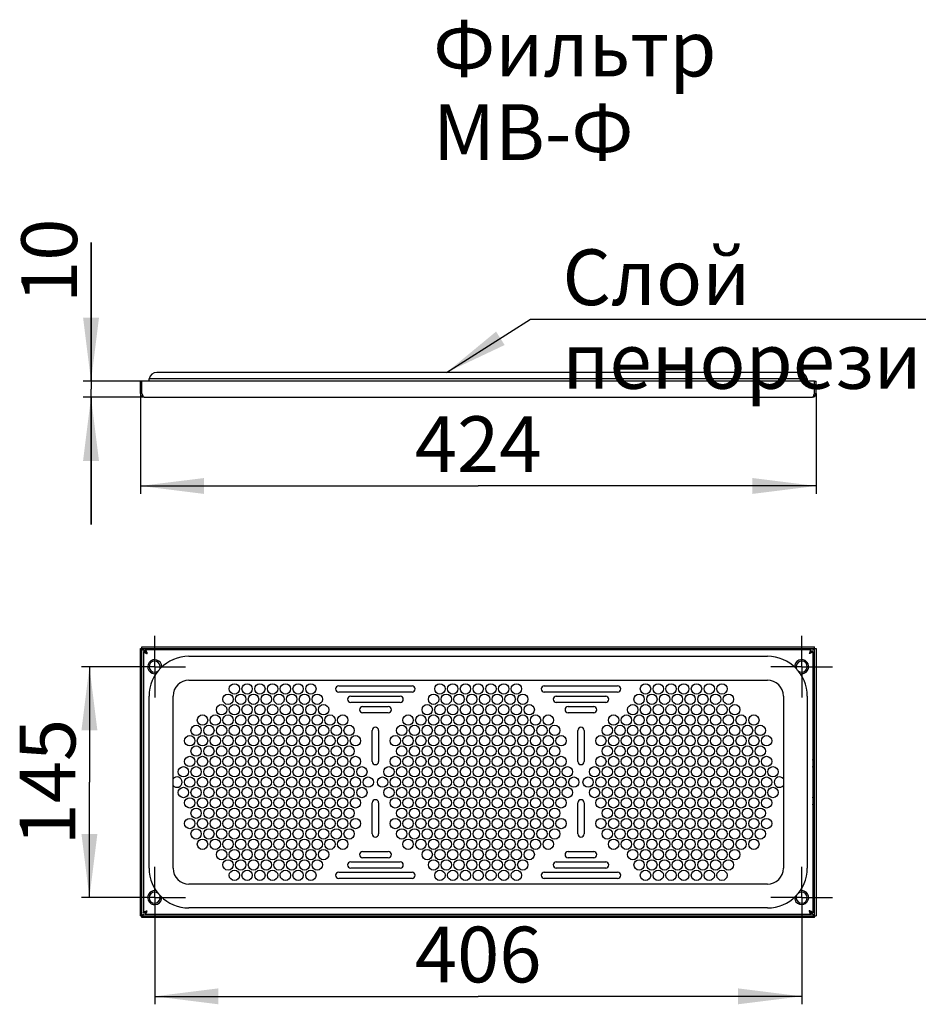
# Model space of a CAD drawing. Units: millimetres. Extents: x 0 to 420, y 0 to 297.
# Drawn here: x 113 to 169, y 41 to 103 of the extents above; entities that cross this region are included whole.
import ezdxf

# ---------------------------------------------------------------- set-up
doc = ezdxf.new("R2010")
doc.units = ezdxf.units.MM
doc.header["$LTSCALE"] = 23.1
doc.linetypes.add('CENTER', pattern=[0.6, 0.375, -0.075, 0.075, -0.075])
doc.layers.get('0').update_dxf_attribs({"linetype": 'CONTINUOUS'})
for name, color, linetype in [('P_745242_213_FIXSTURE_BL226', 7, 'CONTINUOUS'), ('P_745322_407_BOTTOM_BL167', 7, 'CONTINUOUS'), ('P_745322_408_TOP_BL166', 7, 'CONTINUOUS'), ('P_SEALING_FILTR_BL0', 7, 'CONTINUOUS')]:
    doc.layers.add(name, color=color, linetype=linetype)
doc.styles.get("Standard").update_dxf_attribs({"font": 'gost.ttf'})
doc.dimstyles.new('DIMSTYLE_1', dxfattribs={"dimtxt": 3.5, "dimasz": 4, "dimexe": 0.5, "dimexo": 0, "dimgap": 0.875, "dimtad": 1, "dimdec": 3, "dimlfac": 10, "dimtxsty": 'STANDARD', "dimblk": '_FILLED', "dimblk1": '_FILLED', "dimblk2": '_FILLED', "dimcen": 0.09, "dimadec": 0, "dimazin": 0, "dimtp": 0.8, "dimtm": 0.8, "dimtfac": 1, "dimtdec": 3, "dimtofl": 0, "dimtmove": 0, "dimatfit": 3, "dimldrblk": '_FILLED', "dimfxl": 1, "dimtolj": 1, "dimarcsym": 0})
doc.dimstyles.new('DIMSTYLE_3', dxfattribs={"dimtxt": 3.5, "dimasz": 4, "dimexe": 0.5, "dimexo": 0, "dimgap": 0.875, "dimtad": 1, "dimdec": 3, "dimlfac": 10, "dimtxsty": 'STANDARD', "dimblk": '_FILLED', "dimblk1": '_FILLED', "dimblk2": '_FILLED', "dimcen": 0.09, "dimadec": 0, "dimazin": 0, "dimtp": 0.5, "dimtm": 0.5, "dimtfac": 1, "dimtdec": 3, "dimtofl": 0, "dimtmove": 0, "dimatfit": 3, "dimldrblk": '_FILLED', "dimfxl": 1, "dimtolj": 1, "dimarcsym": 0})
doc.dimstyles.new('DIMSTYLE_4', dxfattribs={"dimtxt": 3.5, "dimasz": 4, "dimexe": 0.5, "dimexo": 0, "dimgap": 0.875, "dimtad": 1, "dimdec": 3, "dimlfac": 10, "dimtxsty": 'STANDARD', "dimblk": '_FILLED', "dimblk1": '_FILLED', "dimblk2": '_FILLED', "dimcen": 0.09, "dimadec": 0, "dimazin": 0, "dimtp": 0.2, "dimtm": 0.2, "dimtfac": 1, "dimtdec": 3, "dimtofl": 0, "dimtmove": 0, "dimatfit": 3, "dimldrblk": '_FILLED', "dimfxl": 1, "dimtolj": 1, "dimarcsym": 0})
doc.dimstyles.get("Standard").update_dxf_attribs({"dimtxt": 3.5, "dimasz": 4, "dimexe": 0.5, "dimexo": 0, "dimtad": 1, "dimdec": 3, "dimtxsty": 'STANDARD', "dimblk": '_FILLED', "dimblk1": '_FILLED', "dimblk2": '_FILLED', "dimcen": 0.09, "dimadec": 0, "dimazin": 0, "dimtol": 1, "dimtp": 0.001, "dimtm": 0.001, "dimtfac": 1, "dimtdec": 3, "dimtofl": 0, "dimtmove": 0, "dimatfit": 3, "dimldrblk": '_FILLED', "dimfxl": 1, "dimtolj": 1, "dimarcsym": 0})

# ---------------------------------------------------------------- blocks, each defined once
blk = doc.blocks.new('_FILLED')
at = {"color": 0, "linetype": 'BYBLOCK'}
blk.add_solid([(0, 0), (-1, 0.125), (-1, -0.125)], dxfattribs=at)
blk = doc.blocks.new('*D22')
at = {"color": 2, "linetype": 'CONTINUOUS'}
for p, q in [((120.447, 79.597), (120.447, 73.291)), ((162.847, 79.597), (162.847, 73.291)), ((120.447, 73.791), (141.647, 73.791)), ((162.847, 73.791), (141.647, 73.791))]:
    blk.add_line(p, q, dxfattribs=at)
at = {"color": 2, "linetype": 'CONTINUOUS', "xscale": 4, "yscale": 4, "zscale": 4, "rotation": 180}
blk.add_blockref('_FILLED', (120.447, 73.791), dxfattribs=at)
at = {"color": 2, "linetype": 'CONTINUOUS', "xscale": 4, "yscale": 4, "zscale": 4}
blk.add_blockref('_FILLED', (162.847, 73.791), dxfattribs=at)
at = {"color": 2, "linetype": 'CONTINUOUS', "insert": (141.647, 78.166), "char_height": 3.5, "width": 6.83272, "attachment_point": 2, "line_spacing_factor": 0.9}
blk.add_mtext('424', dxfattribs=at)
blk = doc.blocks.new('*D24')
at = {"color": 2, "linetype": 'CONTINUOUS'}
for p, q in [((121.347, 46.006), (121.347, 41.248)), ((161.947, 46.006), (161.947, 41.248)), ((121.347, 41.748), (141.647, 41.748)), ((161.947, 41.748), (141.647, 41.748))]:
    blk.add_line(p, q, dxfattribs=at)
at = {"color": 2, "linetype": 'CONTINUOUS', "xscale": 4, "yscale": 4, "zscale": 4, "rotation": 180}
blk.add_blockref('_FILLED', (121.347, 41.748), dxfattribs=at)
at = {"color": 2, "linetype": 'CONTINUOUS', "xscale": 4, "yscale": 4, "zscale": 4}
blk.add_blockref('_FILLED', (161.947, 41.748), dxfattribs=at)
at = {"color": 2, "linetype": 'CONTINUOUS', "insert": (141.647, 46.123), "char_height": 3.5, "width": 6.83272, "attachment_point": 2, "line_spacing_factor": 0.9}
blk.add_mtext('406', dxfattribs=at)
blk = doc.blocks.new('*D25')
at = {"color": 2, "linetype": 'CONTINUOUS'}
for p, q in [((119.407, 62.446), (116.751, 62.446)), ((117.251, 62.446), (117.251, 55.196)), ((117.251, 47.946), (117.251, 55.196)), ((119.407, 47.946), (116.751, 47.946))]:
    blk.add_line(p, q, dxfattribs=at)
at = {"color": 2, "linetype": 'CONTINUOUS', "xscale": 4, "yscale": 4, "zscale": 4}
for p, rotation in [((117.251, 62.446), 90), ((117.251, 47.946), 270)]:
    blk.add_blockref('_FILLED', p, dxfattribs=dict(at, rotation=rotation))
at = {"color": 2, "linetype": 'CONTINUOUS', "insert": (112.876, 55.196), "char_height": 3.5, "width": 5.82904, "attachment_point": 2, "rotation": 90, "line_spacing_factor": 0.9}
blk.add_mtext('145', dxfattribs=at)
blk = doc.blocks.new('*D26')
at = {"color": 2, "linetype": 'CONTINUOUS'}
for p, q in [((117.352, 80.367), (117.352, 89.076)), ((117.352, 89.076), (117.352, 79.867)), ((120.547, 80.367), (116.852, 80.367)), ((117.352, 71.367), (117.352, 79.867)), ((120.677, 79.367), (116.852, 79.367)), ((117.352, 79.367), (117.352, 71.367))]:
    blk.add_line(p, q, dxfattribs=at)
at = {"color": 2, "linetype": 'CONTINUOUS', "xscale": 4, "yscale": 4, "zscale": 4}
for p, rotation in [((117.352, 80.367), 270), ((117.352, 79.367), 90)]:
    blk.add_blockref('_FILLED', p, dxfattribs=dict(at, rotation=rotation))
at = {"color": 2, "linetype": 'CONTINUOUS', "insert": (112.977, 85.28), "char_height": 3.5, "width": 3.79596, "attachment_point": 1, "rotation": 90, "line_spacing_factor": 0.9}
blk.add_mtext('10', dxfattribs=at)
blk = doc.blocks.new('P_745322_408_TOP_BL166', base_point=(149.218, 45.05))
at = {"layer": 'P_745322_408_TOP_BL166', "color": 3, "linetype": 'CONTINUOUS'}
for p, q in [((120.447, 79.597), (120.447, 80.367)), ((120.547, 79.597), (120.547, 80.367)), ((162.747, 80.367), (120.547, 80.367)), ((162.747, 79.597), (162.747, 80.367)), ((162.847, 79.597), (162.847, 80.367)), ((120.677, 79.367), (162.617, 79.367)), ((120.547, 63.696), (162.747, 63.696)), ((120.447, 46.796), (120.447, 63.596)), ((162.847, 63.596), (162.847, 46.796)), ((162.747, 46.696), (120.547, 46.696))]:
    blk.add_line(p, q, dxfattribs=at)
at = {"layer": 'P_745322_408_TOP_BL166', "color": 7, "linetype": 'CONTINUOUS'}
for p, q in [((120.547, 80.367), (120.447, 80.367)), ((162.747, 80.367), (162.847, 80.367)), ((120.547, 79.597), (120.447, 79.597)), ((162.747, 79.597), (162.847, 79.597)), ((120.547, 46.696), (120.547, 63.696)), ((162.747, 46.696), (162.747, 63.696)), ((120.447, 63.596), (162.847, 63.596)), ((120.447, 46.796), (162.847, 46.796))]:
    blk.add_line(p, q, dxfattribs=at)
at = {"layer": 'P_745322_408_TOP_BL166', "color": 3, "linetype": 'CONTINUOUS'}
for centre, start, end in [((120.677, 79.597), 180, 270), ((162.617, 79.597), 270, 360)]:
    blk.add_arc(centre, 0.23, start, end, dxfattribs=at)
at = {"layer": 'P_745322_408_TOP_BL166', "color": 7, "linetype": 'CONTINUOUS'}
for centre, radius, start, end in [((120.677, 79.597), 0.13, 180, 217.62298), ((162.617, 79.597), 0.13, 322.37702, 360), ((121.347, 62.446), 0.35, 322.83871, 311.47876), ((161.947, 62.446), 0.35, 228.52124, 217.16129), ((121.347, 47.946), 0.35, 48.52124, 37.16129), ((161.947, 47.946), 0.35, 142.83871, 131.47876)]:
    blk.add_arc(centre, radius, start, end, dxfattribs=at)
at = {"layer": 'P_745322_408_TOP_BL166', "color": 3, "linetype": 'CONTINUOUS'}
for points in [[(120.547, 79.597), (120.558, 79.568), (120.568, 79.538), (120.58, 79.509)], [(162.747, 79.597), (162.736, 79.568), (162.726, 79.538), (162.715, 79.509)]]:
    blk.add_open_spline(points, degree=3, dxfattribs=at)
for points in [[(120.58, 79.509), (120.593, 79.474), (120.612, 79.423), (120.656, 79.367), (120.677, 79.367)], [(162.715, 79.509), (162.701, 79.474), (162.682, 79.423), (162.638, 79.367), (162.617, 79.367)]]:
    blk.add_open_spline(points, degree=3, knots=[0, 0, 0, 0, 0.646949, 1, 1, 1, 1], dxfattribs=at)
at = {"layer": 'P_745322_408_TOP_BL166', "color": 7, "linetype": 'CONTINUOUS'}
for points in [[(120.547, 63.596), (120.547, 63.571), (120.593, 63.516), (120.645, 63.486), (120.677, 63.466)], [(120.547, 63.596), (120.572, 63.596), (120.627, 63.549), (120.657, 63.497), (120.677, 63.466)], [(162.747, 63.596), (162.747, 63.571), (162.701, 63.516), (162.649, 63.486), (162.617, 63.466)], [(162.747, 63.596), (162.722, 63.596), (162.667, 63.549), (162.637, 63.497), (162.617, 63.466)], [(120.547, 46.796), (120.547, 46.821), (120.593, 46.875), (120.645, 46.906), (120.677, 46.926)], [(120.547, 46.796), (120.572, 46.796), (120.627, 46.842), (120.657, 46.894), (120.677, 46.926)], [(162.747, 46.796), (162.747, 46.821), (162.701, 46.875), (162.649, 46.906), (162.617, 46.926)], [(162.747, 46.796), (162.722, 46.796), (162.667, 46.842), (162.637, 46.894), (162.617, 46.926)]]:
    blk.add_open_spline(points, degree=3, knots=[0, 0, 0, 0, 0.40088, 1, 1, 1, 1], dxfattribs=at)
blk = doc.blocks.new('P_745322_407_BOTTOM_BL167', base_point=(148.548, 37.199))
at = {"layer": 'P_745322_407_BOTTOM_BL167', "color": 2, "linetype": 'CENTER'}
for p, q in [((121.347, 62.446), (121.347, 64.386)), ((161.947, 62.446), (161.947, 64.386)), ((121.347, 62.446), (119.407, 62.446)), ((121.347, 62.446), (121.347, 60.506)), ((121.347, 62.446), (123.287, 62.446)), ((161.947, 62.446), (160.007, 62.446)), ((161.947, 62.446), (163.887, 62.446)), ((161.947, 62.446), (161.947, 60.506)), ((121.347, 47.946), (121.347, 49.886)), ((161.947, 47.946), (161.947, 49.886)), ((121.347, 47.946), (119.407, 47.946)), ((121.347, 47.946), (121.347, 46.006)), ((121.347, 47.946), (123.287, 47.946)), ((161.947, 47.946), (160.007, 47.946)), ((161.947, 47.946), (163.887, 47.946)), ((161.947, 47.946), (161.947, 46.006))]:
    blk.add_line(p, q, dxfattribs=at)
at = {"layer": 'P_745322_407_BOTTOM_BL167', "color": 3, "linetype": 'CONTINUOUS'}
for p, q in [((120.647, 63.396), (120.647, 46.996)), ((162.547, 63.496), (120.747, 63.496)), ((162.647, 63.396), (162.647, 46.996)), ((132.897, 61.246), (137.497, 61.246)), ((145.797, 61.246), (150.397, 61.246)), ((137.497, 60.846), (132.897, 60.846)), ((133.647, 60.596), (136.747, 60.596)), ((150.397, 60.846), (145.797, 60.846)), ((146.547, 60.596), (149.647, 60.596)), ((136.747, 60.196), (133.647, 60.196)), ((149.647, 60.196), (146.547, 60.196)), ((134.397, 59.946), (135.997, 59.946)), ((135.997, 59.546), (134.397, 59.546)), ((147.297, 59.946), (148.897, 59.946)), ((148.897, 59.546), (147.297, 59.546)), ((134.997, 56.496), (134.997, 58.446)), ((135.397, 58.446), (135.397, 56.496)), ((147.897, 56.496), (147.897, 58.446)), ((148.297, 58.446), (148.297, 56.496)), ((134.997, 51.946), (134.997, 53.896)), ((135.397, 53.896), (135.397, 51.946)), ((147.897, 51.946), (147.897, 53.896)), ((148.297, 53.896), (148.297, 51.946)), ((134.397, 50.846), (135.997, 50.846)), ((147.297, 50.846), (148.897, 50.846)), ((133.647, 50.196), (136.747, 50.196)), ((135.997, 50.446), (134.397, 50.446)), ((146.547, 50.196), (149.647, 50.196)), ((148.897, 50.446), (147.297, 50.446)), ((132.897, 49.546), (137.497, 49.546)), ((136.747, 49.796), (133.647, 49.796)), ((145.797, 49.546), (150.397, 49.546)), ((149.647, 49.796), (146.547, 49.796)), ((137.497, 49.146), (132.897, 49.146)), ((150.397, 49.146), (145.797, 49.146)), ((162.547, 46.896), (120.747, 46.896))]:
    blk.add_line(p, q, dxfattribs=at)
at = {"layer": 'P_745322_407_BOTTOM_BL167', "color": 7, "linetype": 'CONTINUOUS'}
for p, q in [((120.747, 63.396), (120.647, 63.396)), ((120.747, 63.396), (120.747, 63.496)), ((162.547, 63.396), (162.547, 63.496)), ((162.547, 63.396), (162.647, 63.396)), ((120.747, 46.996), (120.647, 46.996)), ((120.747, 46.996), (120.747, 46.896)), ((162.547, 46.996), (162.647, 46.996)), ((162.547, 46.996), (162.547, 46.896))]:
    blk.add_line(p, q, dxfattribs=at)
at = {"layer": 'P_745322_407_BOTTOM_BL167', "color": 3, "linetype": 'CONTINUOUS'}
for centre in [(126.347, 61.046), (127.147, 61.046), (127.947, 61.046), (128.747, 61.046), (129.547, 61.046), (130.347, 61.046), (131.147, 61.046), (139.247, 61.046), (140.047, 61.046), (140.847, 61.046), (141.647, 61.046), (142.447, 61.046), (143.247, 61.046), (144.047, 61.046), (152.147, 61.046), (152.947, 61.046), (153.747, 61.046), (154.547, 61.046), (155.347, 61.046), (156.147, 61.046), (156.947, 61.046), (125.947, 60.396), (126.747, 60.396), (127.547, 60.396), (128.347, 60.396), (129.147, 60.396), (129.947, 60.396), (130.747, 60.396), (131.547, 60.396), (138.847, 60.396), (139.647, 60.396), (140.447, 60.396), (141.247, 60.396), (142.047, 60.396), (142.847, 60.396), (143.647, 60.396), (144.447, 60.396), (151.747, 60.396), (152.547, 60.396), (153.347, 60.396), (154.147, 60.396), (154.947, 60.396), (155.747, 60.396), (156.547, 60.396), (157.347, 60.396), (125.547, 59.746), (126.347, 59.746), (127.147, 59.746), (127.947, 59.746), (128.747, 59.746), (129.547, 59.746), (130.347, 59.746), (131.147, 59.746), (131.947, 59.746), (138.447, 59.746), (139.247, 59.746), (140.047, 59.746), (140.847, 59.746), (141.647, 59.746), (142.447, 59.746), (143.247, 59.746), (144.047, 59.746), (144.847, 59.746), (151.347, 59.746), (152.147, 59.746), (152.947, 59.746), (153.747, 59.746), (154.547, 59.746), (155.347, 59.746), (156.147, 59.746), (156.947, 59.746), (157.747, 59.746), (124.347, 59.096), (125.147, 59.096), (125.947, 59.096), (126.747, 59.096), (127.547, 59.096), (128.347, 59.096), (129.147, 59.096), (129.947, 59.096), (130.747, 59.096), (131.547, 59.096), (132.347, 59.096), (133.147, 59.096), (137.247, 59.096), (138.047, 59.096), (138.847, 59.096), (139.647, 59.096), (140.447, 59.096), (141.247, 59.096), (142.047, 59.096), (142.847, 59.096), (143.647, 59.096), (144.447, 59.096), (145.247, 59.096), (146.047, 59.096), (150.147, 59.096), (150.947, 59.096), (151.747, 59.096), (152.547, 59.096), (153.347, 59.096), (154.147, 59.096), (154.947, 59.096), (155.747, 59.096), (156.547, 59.096), (157.347, 59.096), (158.147, 59.096), (158.947, 59.096), (123.947, 58.446), (124.747, 58.446), (125.547, 58.446), (126.347, 58.446), (127.147, 58.446), (127.947, 58.446), (128.747, 58.446), (129.547, 58.446), (130.347, 58.446), (131.147, 58.446), (131.947, 58.446), (132.747, 58.446), (133.547, 58.446), (136.847, 58.446), (137.647, 58.446), (138.447, 58.446), (139.247, 58.446), (140.047, 58.446), (140.847, 58.446), (141.647, 58.446), (142.447, 58.446), (143.247, 58.446), (144.047, 58.446), (144.847, 58.446), (145.647, 58.446), (146.447, 58.446), (149.747, 58.446), (150.547, 58.446), (151.347, 58.446), (152.147, 58.446), (152.947, 58.446), (153.747, 58.446), (154.547, 58.446), (155.347, 58.446), (156.147, 58.446), (156.947, 58.446), (157.747, 58.446), (158.547, 58.446), (159.347, 58.446), (123.547, 57.796), (124.347, 57.796), (125.147, 57.796), (125.947, 57.796), (126.747, 57.796), (127.547, 57.796), (128.347, 57.796), (129.147, 57.796), (129.947, 57.796), (130.747, 57.796), (131.547, 57.796), (132.347, 57.796), (133.147, 57.796), (133.947, 57.796), (136.447, 57.796), (137.247, 57.796), (138.047, 57.796), (138.847, 57.796), (139.647, 57.796), (140.447, 57.796), (141.247, 57.796), (142.047, 57.796), (142.847, 57.796), (143.647, 57.796), (144.447, 57.796), (145.247, 57.796), (146.047, 57.796), (146.847, 57.796), (149.347, 57.796), (150.147, 57.796), (150.947, 57.796), (151.747, 57.796), (152.547, 57.796), (153.347, 57.796), (154.147, 57.796), (154.947, 57.796), (155.747, 57.796), (156.547, 57.796), (157.347, 57.796), (158.147, 57.796), (158.947, 57.796), (159.747, 57.796), (123.947, 57.146), (124.747, 57.146), (125.547, 57.146), (126.347, 57.146), (127.147, 57.146), (127.947, 57.146), (128.747, 57.146), (129.547, 57.146), (130.347, 57.146), (131.147, 57.146), (131.947, 57.146), (132.747, 57.146), (133.547, 57.146), (136.847, 57.146), (137.647, 57.146), (138.447, 57.146), (139.247, 57.146), (140.047, 57.146), (140.847, 57.146), (141.647, 57.146), (142.447, 57.146), (143.247, 57.146), (144.047, 57.146), (144.847, 57.146), (145.647, 57.146), (146.447, 57.146), (149.747, 57.146), (150.547, 57.146), (151.347, 57.146), (152.147, 57.146), (152.947, 57.146), (153.747, 57.146), (154.547, 57.146), (155.347, 57.146), (156.147, 57.146), (156.947, 57.146), (157.747, 57.146), (158.547, 57.146), (159.347, 57.146), (123.547, 56.496), (124.347, 56.496), (125.147, 56.496), (125.947, 56.496), (126.747, 56.496), (127.547, 56.496), (128.347, 56.496), (129.147, 56.496), (129.947, 56.496), (130.747, 56.496), (131.547, 56.496), (132.347, 56.496), (133.147, 56.496), (133.947, 56.496), (136.447, 56.496), (137.247, 56.496), (138.047, 56.496), (138.847, 56.496), (139.647, 56.496), (140.447, 56.496), (141.247, 56.496), (142.047, 56.496), (142.847, 56.496), (143.647, 56.496), (144.447, 56.496), (145.247, 56.496), (146.047, 56.496), (146.847, 56.496), (149.347, 56.496), (150.147, 56.496), (150.947, 56.496), (151.747, 56.496), (152.547, 56.496), (153.347, 56.496), (154.147, 56.496), (154.947, 56.496), (155.747, 56.496), (156.547, 56.496), (157.347, 56.496), (158.147, 56.496), (158.947, 56.496), (159.747, 56.496), (123.147, 55.846), (123.947, 55.846), (124.747, 55.846), (125.547, 55.846), (126.347, 55.846), (127.147, 55.846), (127.947, 55.846), (128.747, 55.846), (129.547, 55.846), (130.347, 55.846), (131.147, 55.846), (131.947, 55.846), (132.747, 55.846), (133.547, 55.846), (134.347, 55.846), (136.047, 55.846), (136.847, 55.846), (137.647, 55.846), (138.447, 55.846), (139.247, 55.846), (140.047, 55.846), (140.847, 55.846), (141.647, 55.846), (142.447, 55.846), (143.247, 55.846), (144.047, 55.846), (144.847, 55.846), (145.647, 55.846), (146.447, 55.846), (147.247, 55.846), (148.947, 55.846), (149.747, 55.846), (150.547, 55.846), (151.347, 55.846), (152.147, 55.846), (152.947, 55.846), (153.747, 55.846), (154.547, 55.846), (155.347, 55.846), (156.147, 55.846), (156.947, 55.846), (157.747, 55.846), (158.547, 55.846), (159.347, 55.846), (160.147, 55.846), (123.547, 55.196), (124.347, 55.196), (125.147, 55.196), (125.947, 55.196), (126.747, 55.196), (127.547, 55.196), (128.347, 55.196), (129.147, 55.196), (129.947, 55.196), (130.747, 55.196), (131.547, 55.196), (132.347, 55.196), (133.147, 55.196), (133.947, 55.196), (134.747, 55.196), (135.647, 55.196), (136.447, 55.196), (137.247, 55.196), (138.047, 55.196), (138.847, 55.196), (139.647, 55.196), (140.447, 55.196), (141.247, 55.196), (142.047, 55.196), (142.847, 55.196), (143.647, 55.196), (144.447, 55.196), (145.247, 55.196), (146.047, 55.196), (146.847, 55.196), (147.647, 55.196), (148.547, 55.196), (149.347, 55.196), (150.147, 55.196), (150.947, 55.196), (151.747, 55.196), (152.547, 55.196), (153.347, 55.196), (154.147, 55.196), (154.947, 55.196), (155.747, 55.196), (156.547, 55.196), (157.347, 55.196), (158.147, 55.196), (158.947, 55.196), (159.747, 55.196), (123.147, 54.546), (123.947, 54.546), (124.747, 54.546), (125.547, 54.546), (126.347, 54.546), (127.147, 54.546), (127.947, 54.546), (128.747, 54.546), (129.547, 54.546), (130.347, 54.546), (131.147, 54.546), (131.947, 54.546), (132.747, 54.546), (133.547, 54.546), (134.347, 54.546), (136.047, 54.546), (136.847, 54.546), (137.647, 54.546), (138.447, 54.546), (139.247, 54.546), (140.047, 54.546), (140.847, 54.546), (141.647, 54.546), (142.447, 54.546), (143.247, 54.546), (144.047, 54.546), (144.847, 54.546), (145.647, 54.546), (146.447, 54.546), (147.247, 54.546), (148.947, 54.546), (149.747, 54.546), (150.547, 54.546), (151.347, 54.546), (152.147, 54.546), (152.947, 54.546), (153.747, 54.546), (154.547, 54.546), (155.347, 54.546), (156.147, 54.546), (156.947, 54.546), (157.747, 54.546), (158.547, 54.546), (159.347, 54.546), (160.147, 54.546), (123.547, 53.896), (124.347, 53.896), (125.147, 53.896), (125.947, 53.896), (126.747, 53.896), (127.547, 53.896), (128.347, 53.896), (129.147, 53.896), (129.947, 53.896), (130.747, 53.896), (131.547, 53.896), (132.347, 53.896), (133.147, 53.896), (133.947, 53.896), (136.447, 53.896), (137.247, 53.896), (138.047, 53.896), (138.847, 53.896), (139.647, 53.896), (140.447, 53.896), (141.247, 53.896), (142.047, 53.896), (142.847, 53.896), (143.647, 53.896), (144.447, 53.896), (145.247, 53.896), (146.047, 53.896), (146.847, 53.896), (149.347, 53.896), (150.147, 53.896), (150.947, 53.896), (151.747, 53.896), (152.547, 53.896), (153.347, 53.896), (154.147, 53.896), (154.947, 53.896), (155.747, 53.896), (156.547, 53.896), (157.347, 53.896), (158.147, 53.896), (158.947, 53.896), (159.747, 53.896), (123.947, 53.246), (124.747, 53.246), (125.547, 53.246), (126.347, 53.246), (127.147, 53.246), (127.947, 53.246), (128.747, 53.246), (129.547, 53.246), (130.347, 53.246), (131.147, 53.246), (131.947, 53.246), (132.747, 53.246), (133.547, 53.246), (136.847, 53.246), (137.647, 53.246), (138.447, 53.246), (139.247, 53.246), (140.047, 53.246), (140.847, 53.246), (141.647, 53.246), (142.447, 53.246), (143.247, 53.246), (144.047, 53.246), (144.847, 53.246), (145.647, 53.246), (146.447, 53.246), (149.747, 53.246), (150.547, 53.246), (151.347, 53.246), (152.147, 53.246), (152.947, 53.246), (153.747, 53.246), (154.547, 53.246), (155.347, 53.246), (156.147, 53.246), (156.947, 53.246), (157.747, 53.246), (158.547, 53.246), (159.347, 53.246), (123.547, 52.596), (124.347, 52.596), (125.147, 52.596), (125.947, 52.596), (126.747, 52.596), (127.547, 52.596), (128.347, 52.596), (129.147, 52.596), (129.947, 52.596), (130.747, 52.596), (131.547, 52.596), (132.347, 52.596), (133.147, 52.596), (133.947, 52.596), (136.447, 52.596), (137.247, 52.596), (138.047, 52.596), (138.847, 52.596), (139.647, 52.596), (140.447, 52.596), (141.247, 52.596), (142.047, 52.596), (142.847, 52.596), (143.647, 52.596), (144.447, 52.596), (145.247, 52.596), (146.047, 52.596), (146.847, 52.596), (149.347, 52.596), (150.147, 52.596), (150.947, 52.596), (151.747, 52.596), (152.547, 52.596), (153.347, 52.596), (154.147, 52.596), (154.947, 52.596), (155.747, 52.596), (156.547, 52.596), (157.347, 52.596), (158.147, 52.596), (158.947, 52.596), (159.747, 52.596), (123.947, 51.946), (124.747, 51.946), (125.547, 51.946), (126.347, 51.946), (127.147, 51.946), (127.947, 51.946), (128.747, 51.946), (129.547, 51.946), (130.347, 51.946), (131.147, 51.946), (131.947, 51.946), (132.747, 51.946), (133.547, 51.946), (136.847, 51.946), (137.647, 51.946), (138.447, 51.946), (139.247, 51.946), (140.047, 51.946), (140.847, 51.946), (141.647, 51.946), (142.447, 51.946), (143.247, 51.946), (144.047, 51.946), (144.847, 51.946), (145.647, 51.946), (146.447, 51.946), (149.747, 51.946), (150.547, 51.946), (151.347, 51.946), (152.147, 51.946), (152.947, 51.946), (153.747, 51.946), (154.547, 51.946), (155.347, 51.946), (156.147, 51.946), (156.947, 51.946), (157.747, 51.946), (158.547, 51.946), (159.347, 51.946), (124.347, 51.296), (125.147, 51.296), (125.947, 51.296), (126.747, 51.296), (127.547, 51.296), (128.347, 51.296), (129.147, 51.296), (129.947, 51.296), (130.747, 51.296), (131.547, 51.296), (132.347, 51.296), (133.147, 51.296), (137.247, 51.296), (138.047, 51.296), (138.847, 51.296), (139.647, 51.296), (140.447, 51.296), (141.247, 51.296), (142.047, 51.296), (142.847, 51.296), (143.647, 51.296), (144.447, 51.296), (145.247, 51.296), (146.047, 51.296), (150.147, 51.296), (150.947, 51.296), (151.747, 51.296), (152.547, 51.296), (153.347, 51.296), (154.147, 51.296), (154.947, 51.296), (155.747, 51.296), (156.547, 51.296), (157.347, 51.296), (158.147, 51.296), (158.947, 51.296), (125.547, 50.646), (126.347, 50.646), (127.147, 50.646), (127.947, 50.646), (128.747, 50.646), (129.547, 50.646), (130.347, 50.646), (131.147, 50.646), (131.947, 50.646), (138.447, 50.646), (139.247, 50.646), (140.047, 50.646), (140.847, 50.646), (141.647, 50.646), (142.447, 50.646), (143.247, 50.646), (144.047, 50.646), (144.847, 50.646), (151.347, 50.646), (152.147, 50.646), (152.947, 50.646), (153.747, 50.646), (154.547, 50.646), (155.347, 50.646), (156.147, 50.646), (156.947, 50.646), (157.747, 50.646), (125.947, 49.996), (126.747, 49.996), (127.547, 49.996), (128.347, 49.996), (129.147, 49.996), (129.947, 49.996), (130.747, 49.996), (131.547, 49.996), (138.847, 49.996), (139.647, 49.996), (140.447, 49.996), (141.247, 49.996), (142.047, 49.996), (142.847, 49.996), (143.647, 49.996), (144.447, 49.996), (151.747, 49.996), (152.547, 49.996), (153.347, 49.996), (154.147, 49.996), (154.947, 49.996), (155.747, 49.996), (156.547, 49.996), (157.347, 49.996), (126.347, 49.346), (127.147, 49.346), (127.947, 49.346), (128.747, 49.346), (129.547, 49.346), (130.347, 49.346), (131.147, 49.346), (139.247, 49.346), (140.047, 49.346), (140.847, 49.346), (141.647, 49.346), (142.447, 49.346), (143.247, 49.346), (144.047, 49.346), (152.147, 49.346), (152.947, 49.346), (153.747, 49.346), (154.547, 49.346), (155.347, 49.346), (156.147, 49.346), (156.947, 49.346)]:
    blk.add_circle(centre, 0.325, dxfattribs=at)
for centre, radius, start, end in [((121.347, 62.446), 0.44, 0, 285.01892), ((161.947, 62.446), 0.44, 254.98108, 187.45747), ((132.897, 61.046), 0.2, 90, 270), ((137.497, 61.046), 0.2, 270, 90), ((145.797, 61.046), 0.2, 90, 270), ((150.397, 61.046), 0.2, 270, 90), ((133.647, 60.396), 0.2, 90, 270), ((136.747, 60.396), 0.2, 270, 90), ((146.547, 60.396), 0.2, 90, 270), ((149.647, 60.396), 0.2, 270, 90), ((134.397, 59.746), 0.2, 90, 270), ((135.997, 59.746), 0.2, 270, 90), ((147.297, 59.746), 0.2, 90, 270), ((148.897, 59.746), 0.2, 270, 90), ((135.197, 58.446), 0.2, 0, 180), ((148.097, 58.446), 0.2, 0, 180), ((135.197, 56.496), 0.2, 180, 360), ((148.097, 56.496), 0.2, 180, 360), ((122.747, 55.196), 0.325, 219.64003, 140.35997), ((160.547, 55.196), 0.325, 39.64003, 320.35997), ((135.197, 53.896), 0.2, 0, 180), ((148.097, 53.896), 0.2, 0, 180), ((135.197, 51.946), 0.2, 180, 360), ((148.097, 51.946), 0.2, 180, 360), ((134.397, 50.646), 0.2, 90, 270), ((135.997, 50.646), 0.2, 270, 90), ((147.297, 50.646), 0.2, 90, 270), ((148.897, 50.646), 0.2, 270, 90), ((133.647, 49.996), 0.2, 90, 270), ((136.747, 49.996), 0.2, 270, 90), ((146.547, 49.996), 0.2, 90, 270), ((149.647, 49.996), 0.2, 270, 90), ((132.897, 49.346), 0.2, 90, 270), ((137.497, 49.346), 0.2, 270, 90), ((145.797, 49.346), 0.2, 90, 270), ((150.397, 49.346), 0.2, 270, 90), ((121.347, 47.946), 0.44, 74.98108, 7.45747), ((161.947, 47.946), 0.44, 180, 105.01892)]:
    blk.add_arc(centre, radius, start, end, dxfattribs=at)
for points, knots in [([(120.647, 63.396), (120.647, 63.39), (120.656, 63.362), (120.685, 63.346), (120.706, 63.335)], [0, 0, 0, 0, 0.179562, 1, 1, 1, 1]), ([(120.706, 63.335), (120.712, 63.332), (120.739, 63.318), (120.767, 63.307), (120.789, 63.298)], [0, 0, 0, 0, 0.224142, 1, 1, 1, 1]), ([(120.747, 63.496), (120.752, 63.496), (120.781, 63.487), (120.796, 63.458), (120.808, 63.437)], [0, 0, 0, 0, 0.179562, 1, 1, 1, 1]), ([(120.808, 63.437), (120.811, 63.431), (120.824, 63.404), (120.836, 63.376), (120.845, 63.354)], [0, 0, 0, 0, 0.224142, 1, 1, 1, 1]), ([(162.486, 63.437), (162.483, 63.431), (162.47, 63.404), (162.458, 63.376), (162.45, 63.354)], [0, 0, 0, 0, 0.224142, 1, 1, 1, 1]), ([(162.547, 63.496), (162.542, 63.496), (162.513, 63.487), (162.498, 63.458), (162.486, 63.437)], [0, 0, 0, 0, 0.179562, 1, 1, 1, 1]), ([(162.588, 63.335), (162.582, 63.332), (162.555, 63.318), (162.527, 63.307), (162.505, 63.298)], [0, 0, 0, 0, 0.224142, 1, 1, 1, 1]), ([(162.647, 63.396), (162.647, 63.39), (162.638, 63.362), (162.609, 63.346), (162.588, 63.335)], [0, 0, 0, 0, 0.179562, 1, 1, 1, 1]), ([(120.647, 46.996), (120.647, 47.001), (120.656, 47.03), (120.685, 47.045), (120.706, 47.056)], [0, 0, 0, 0, 0.179562, 1, 1, 1, 1]), ([(120.706, 47.056), (120.712, 47.06), (120.739, 47.073), (120.767, 47.085), (120.789, 47.093)], [0, 0, 0, 0, 0.224142, 1, 1, 1, 1]), ([(120.808, 46.955), (120.811, 46.961), (120.824, 46.988), (120.836, 47.016), (120.845, 47.038)], [0, 0, 0, 0, 0.224142, 1, 1, 1, 1]), ([(162.486, 46.955), (162.483, 46.961), (162.47, 46.988), (162.458, 47.016), (162.45, 47.038)], [0, 0, 0, 0, 0.224142, 1, 1, 1, 1]), ([(162.588, 47.056), (162.582, 47.06), (162.555, 47.073), (162.527, 47.085), (162.505, 47.093)], [0, 0, 0, 0, 0.224142, 1, 1, 1, 1]), ([(162.647, 46.996), (162.647, 47.001), (162.638, 47.03), (162.609, 47.045), (162.588, 47.056)], [0, 0, 0, 0, 0.179562, 1, 1, 1, 1]), ([(120.747, 46.896), (120.752, 46.896), (120.781, 46.905), (120.796, 46.934), (120.808, 46.955)], [0, 0, 0, 0, 0.179562, 1, 1, 1, 1]), ([(162.547, 46.896), (162.542, 46.896), (162.513, 46.905), (162.498, 46.934), (162.486, 46.955)], [0, 0, 0, 0, 0.179562, 1, 1, 1, 1])]:
    blk.add_open_spline(points, degree=3, knots=knots, dxfattribs=at)
at = {"layer": 'P_745322_407_BOTTOM_BL167', "color": 7, "linetype": 'CONTINUOUS'}
for points in [[(120.747, 63.396), (120.747, 63.371), (120.793, 63.316), (120.845, 63.286), (120.877, 63.266)], [(120.747, 63.396), (120.772, 63.396), (120.827, 63.349), (120.857, 63.297), (120.877, 63.266)], [(162.547, 63.396), (162.547, 63.371), (162.501, 63.316), (162.449, 63.286), (162.417, 63.266)], [(162.547, 63.396), (162.522, 63.396), (162.467, 63.349), (162.437, 63.297), (162.417, 63.266)], [(120.747, 46.996), (120.747, 47.021), (120.793, 47.075), (120.845, 47.106), (120.877, 47.126)], [(120.747, 46.996), (120.772, 46.996), (120.827, 47.042), (120.857, 47.094), (120.877, 47.126)], [(162.547, 46.996), (162.547, 47.021), (162.501, 47.075), (162.449, 47.106), (162.417, 47.126)], [(162.547, 46.996), (162.522, 46.996), (162.467, 47.042), (162.437, 47.094), (162.417, 47.126)]]:
    blk.add_open_spline(points, degree=3, knots=[0, 0, 0, 0, 0.40088, 1, 1, 1, 1], dxfattribs=at)
at = {"layer": 'P_745322_407_BOTTOM_BL167', "color": 3, "linetype": 'CONTINUOUS'}
for points in [[(120.789, 63.298), (120.818, 63.287), (120.848, 63.276), (120.877, 63.266)], [(120.845, 63.354), (120.856, 63.325), (120.866, 63.295), (120.877, 63.266)], [(162.45, 63.354), (162.438, 63.325), (162.428, 63.295), (162.417, 63.266)], [(162.505, 63.298), (162.476, 63.287), (162.446, 63.276), (162.417, 63.266)], [(120.789, 47.093), (120.818, 47.105), (120.848, 47.115), (120.877, 47.126)], [(120.845, 47.038), (120.856, 47.067), (120.866, 47.096), (120.877, 47.126)], [(162.505, 47.093), (162.476, 47.105), (162.446, 47.115), (162.417, 47.126)], [(162.45, 47.038), (162.438, 47.067), (162.428, 47.096), (162.417, 47.126)]]:
    blk.add_open_spline(points, degree=3, dxfattribs=at)
blk = doc.blocks.new('P_745242_213_FIXSTURE_BL226', base_point=(162.7, 55.196))
at = {"layer": 'P_745242_213_FIXSTURE_BL226', "color": 3, "linetype": 'CONTINUOUS'}
for start, end in [(10.90438, 15.81114), (344.18886, 349.09562)]:
    blk.add_arc((157.593, 55.196), 5.254, start, end, dxfattribs=at)
at = {"layer": 'P_745242_213_FIXSTURE_BL226', "color": 7, "linetype": 'CONTINUOUS'}
blk.add_arc((157.593, 55.196), 5.154, 349.00046, 10.99954, dxfattribs=at)
blk = doc.blocks.new('P_SEALING_FILTR_BL0', base_point=(149.763, 49.679))
at = {"layer": 'P_SEALING_FILTR_BL0', "color": 7, "linetype": 'CONTINUOUS'}
for p, q in [((120.997, 80.367), (120.997, 80.517)), ((162.297, 80.517), (120.997, 80.517)), ((161.807, 80.917), (121.487, 80.917)), ((162.297, 80.517), (162.297, 80.367)), ((123.497, 63.096), (159.797, 63.096)), ((123.497, 61.596), (159.797, 61.596)), ((120.997, 49.796), (120.997, 60.596)), ((122.497, 49.796), (122.497, 60.596)), ((160.797, 60.596), (160.797, 49.796)), ((162.297, 60.596), (162.297, 49.796)), ((159.797, 48.796), (123.497, 48.796)), ((159.797, 47.296), (123.497, 47.296))]:
    blk.add_line(p, q, dxfattribs=at)
for centre, radius, start, end in [((121.487, 80.417), 0.5, 90, 168.46304), ((161.807, 80.417), 0.5, 11.53696, 90), ((123.497, 60.596), 2.5, 90, 180), ((159.797, 60.596), 2.5, 0, 90), ((123.497, 60.596), 1, 90, 180), ((159.797, 60.596), 1, 0, 90), ((123.497, 49.796), 2.5, 180, 270), ((123.497, 49.796), 1, 180, 270), ((159.797, 49.796), 2.5, 270, 360), ((159.797, 49.796), 1, 270, 360)]:
    blk.add_arc(centre, radius, start, end, dxfattribs=at)
at = {"layer": 'P_SEALING_FILTR_BL0', "color": 2, "linetype": 'CONTINUOUS', "insert": (146.934, 88.644), "char_height": 3.5, "width": 30.6636, "attachment_point": 1, "line_spacing_factor": 0.9}
blk.add_mtext('Слой пенорезины', dxfattribs=at)
at = {"layer": 'P_SEALING_FILTR_BL0', "color": 2, "linetype": 'CONTINUOUS', "annotation_type": 0, "has_hookline": 1, "hookline_direction": 0, "text_width": 30.664}
blk.add_leader([(139.662, 80.917), (144.934, 84.269), (146.934, 84.269)], dimstyle='STANDARD', override={"dimtad": 1}, dxfattribs=at)

msp = doc.modelspace()

# ---------------------------------------------------------------- block references
at = {"layer": 'P_745242_213_FIXSTURE_BL226'}
msp.add_blockref('P_745242_213_FIXSTURE_BL226', (162.7002, 55.19568), dxfattribs=at)
at = {"layer": 'P_745322_407_BOTTOM_BL167'}
msp.add_blockref('P_745322_407_BOTTOM_BL167', (148.54842, 37.19885), dxfattribs=at)
at = {"layer": 'P_745322_408_TOP_BL166'}
msp.add_blockref('P_745322_408_TOP_BL166', (149.21842, 45.05048), dxfattribs=at)
at = {"layer": 'P_SEALING_FILTR_BL0'}
msp.add_blockref('P_SEALING_FILTR_BL0', (149.76337, 49.67858), dxfattribs=at)

# ---------------------------------------------------------------- texts
at = {"color": 2, "linetype": 'CONTINUOUS', "insert": (138.82033, 103.00393), "char_height": 3.5, "width": 26.7132353, "attachment_point": 1, "line_spacing_factor": 0.9}
msp.add_mtext('Фильтр МВ-Ф', dxfattribs=at)

# ---------------------------------------------------------------- dimensions: what is measured, and where the dimension line sits
at = {"color": 2, "linetype": 'CONTINUOUS'}
for base, p1, p2, dimstyle, picture, middle in [((117.35228, 79.36703), (120.54703, 80.36703), (120.67703, 79.36703), 'DIMSTYLE_4', '*D26', (117.35228, 87.17596)), ((117.25056, 47.94568), (119.40703, 62.44568), (119.40703, 47.94568), 'DIMSTYLE_3', '*D25', (117.25056, 55.18764))]:
    dim = msp.add_linear_dim(base=base, p1=p1, p2=p2, angle=270, dimstyle=dimstyle, dxfattribs=at)
    dim.commit()
    dim.dimension.update_dxf_attribs({"geometry": picture, "text_midpoint": middle, "dimtype": 160})
for base, p1, p2, picture, middle in [((162.84703, 73.79066), (120.44703, 79.59703), (162.84703, 79.59703), '*D22', (141.64703, 73.79066)), ((161.94703, 41.74794), (121.34703, 46.00568), (161.94703, 46.00568), '*D24', (141.64059, 41.74794))]:
    dim = msp.add_linear_dim(base=base, p1=p1, p2=p2, dimstyle='DIMSTYLE_1', dxfattribs=at)
    dim.commit()
    dim.dimension.update_dxf_attribs({"geometry": picture, "text_midpoint": middle, "dimtype": 160})

doc.saveas('drawing.dxf')
